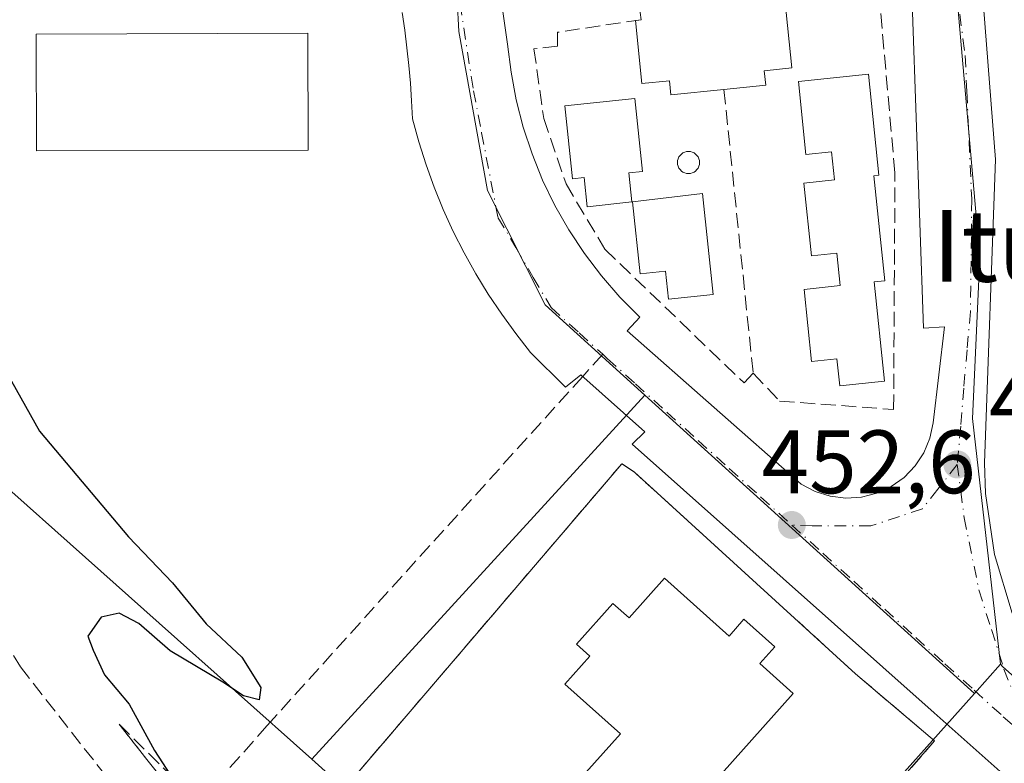
# Model space of a CAD drawing. Units: metres. Extents: x 614041 to 617484, y 4743249 to 4745627.
# Drawn here: x 615574 to 615684, y 4743801 to 4743884 of the extents above; entities that cross this region are included whole.
import ezdxf
from ezdxf.enums import TextEntityAlignment as Align

# ---------------------------------------------------------------- set-up
doc = ezdxf.new("R2010")
doc.units = ezdxf.units.M
doc.header["$MEASUREMENT"] = 0
doc.linetypes.add('DGN Style 3', pattern=[2.307223458686699, 1.648016756204785, -0.6592067024819142])
doc.linetypes.add('DGN Style 4', pattern=[2.6384748266838614, 1.318413404963828, -0.6592067024819142, 0.001648016756204785, -0.6592067024819142])
for name, color, linetype, lineweight in [('Conducción de hidrocarburos lineal', 6, 'DGN Style 3', 0), ('Curva de nivel maestra', 30, 'Continuous', 30), ('Edificación', 1, 'Continuous', 13), ('Edificación Cxs', 1, 'Continuous', 13), ('Elemento construido', 1, 'Continuous', 0), ('Instalación educativa CxS', 9, 'Continuous', 0), ('Muro lineal', 1, 'DGN Style 3', 13), ('Núcleo urbano CxS', 7, 'Continuous', 0), ('Pastizal CxS', 92, 'Continuous', 0), ('Piscina CxS', 4, 'Continuous', 0), ('Punto de cota en terreno', 7, 'Continuous', 0), ('Rótulo de punto de cota en terreno', 7, 'Continuous', 0), ('Senda pavimentada', 7, 'DGN Style 3', 0), ('Senda pavimentada conexión', 30, 'DGN Style 3', 0), ('Talud superficial', 30, 'DGN Style 3', 0), ('Texto cartográfico', 7, 'Continuous', 0), ('Vía urbana Cxs', 4, 'Continuous', 0), ('Vía urbana eje', 4, 'DGN Style 4', 0)]:
    doc.layers.add(name, color=color, linetype=linetype, lineweight=lineweight)
doc.styles.add('Style-Arial', font='txt')

# ---------------------------------------------------------------- blocks, each defined once
blk = doc.blocks.new('5PATER')
at = {"layer": 'Pastizal CxS', "linetype": 'Continuous', "lineweight": 0}
h = blk.add_hatch(color=51, dxfattribs=at)
edge = h.paths.add_edge_path()
edge.add_ellipse((0, 0), major_axis=(-0.1095731443231308, -0.1110710700762829), ratio=0.9994222409660322, start_angle=0, end_angle=360)
blk = doc.blocks.new('*U29')
at = {"layer": 'Vía urbana Cxs', "color": 4, "linetype": 'Continuous', "lineweight": 0}
for points in [[(615708.0301000001, 4743778.170100001, 457.7681000000011), (615676.2701000003, 4743806.370100001, 454.383799999996), (615642.6402000004, 4743836.2601, 451.8690999999963), (615644.0401, 4743837.6601, 451.5485000000045), (615636.9101, 4743844.0101, 451.3598999999958), (615635.2100999998, 4743842.610099999, 451.4070999999968), (615631.3300999999, 4743846.4901, 451.2654999999941), (615629.6700999998, 4743848.5801, 451.2501000000047), (615628.1001000004, 4743850.7401, 451.2480000000069), (615626.6101000002, 4743852.970100001, 451.2219000000041), (615625.2200999996, 4743855.2501, 451.1569000000018), (615623.9200999998, 4743857.5801, 451.1043999999966), (615622.7101999996, 4743859.970100001, 451.0819000000047), (615621.6002000002, 4743862.4001, 451.0445999999939), (615620.5900999998, 4743864.870100001, 451.0268000000069), (615619.6801000005, 4743867.390100001, 451.0200999999943), (615618.8701, 4743869.940099999, 451.0270000000019), (615618.1601, 4743872.5101, 451.0314000000071), (615618.0601000005, 4743874.4901, 451.0087000000058), (615617.9301000005, 4743876.470100001, 450.985799999995), (615617.7500999998, 4743878.440099999, 450.9700000000012), (615617.5500999996, 4743880.4101, 450.9616999999998), (615617.3002000004, 4743882.380100001, 450.9563000000053), (615617.0201000003, 4743884.340100001, 450.9391000000033)], [(615617.2202000003, 4744039.7301, 454.0304000000033), (615620.9700999996, 4744027.470100001, 453.8521000000038), (615622.9009999996, 4744022.698000001, 453.8217000000004), (615623.9402000001, 4744020.130100001, 453.8111000000063), (615630.2301000003, 4744007.460100001, 453.754700000005), (615637.3901000004, 4743995.2601, 453.6925999999949), (615642.6300999997, 4743987.420100001, 453.9042000000045), (615648.2301000003, 4743979.8301, 453.6092999999965), (615657.3800999997, 4743964.960100001, 453.539300000004), (615661.9101, 4743955.520099999, 453.4793000000063), (615666.0301000001, 4743945.9001, 453.4308000000019), (615671.9401000004, 4743929.4801, 453.6006999999955), (615673.6601, 4743924.040100001, 453.523000000001), (615677.9901000002, 4743907.5001, 453.2492000000057), (615680.1700999998, 4743896.3101, 453.2887000000047), (615681.7701000003, 4743885.020099999, 453.6229000000022), (615683.1101000002, 4743867.970100001, 453.4818999999989), (615681.8701, 4743834.200099999, 453.6582000000053), (615682.0000999998, 4743830.780099999, 453.7280000000028), (615682.9901000002, 4743824.0101, 453.9300999999978), (615684.9501999998, 4743817.460100001, 454.200800000006)], [(615626.5900999998, 4743895.9801, 451.3031999999948), (615628.7602000004, 4743880.800100001, 451.1300999999949), (615629.1401000004, 4743877.6801, 451.3227999999945), (615629.7200999996, 4743874.600099999, 451.8889999999956), (615630.5000999998, 4743871.5601, 452.5754000000015), (615631.4801000003, 4743868.5801, 452.8362000000052), (615632.6601, 4743865.6801, 452.6423000000068), (615634.0301000001, 4743862.850099999, 452.298299999995), (615635.5800999999, 4743860.130100001, 452.3129999999946), (615637.3101000005, 4743857.5101, 451.9581000000035), (615639.2100999998, 4743855.020099999, 452.6756000000024), (615641.2701000003, 4743852.6501, 452.4192999999942), (615643.4901999999, 4743850.4301, 452.3963999999978), (615642.0900999998, 4743848.880100001, 451.6674999999959), (615661.4600999998, 4743831.840100001, 452.4030000000057), (615663.0102000004, 4743831.0101, 452.5139000000054), (615664.6901000004, 4743830.4801, 452.6261999999988), (615666.4401000004, 4743830.270099999, 452.7452999999951), (615668.2001, 4743830.390100001, 452.8555999999954), (615669.9001000002, 4743830.8201, 452.9449000000022), (615671.5000999998, 4743831.5601, 453.0283999999957), (615672.9301000005, 4743832.5801, 453.1027999999933), (615674.1601999998, 4743833.850099999, 453.1923999999999), (615675.1201, 4743835.3201, 453.2510000000038), (615675.8101000005, 4743836.940099999, 453.2835000000051), (615676.1801000005, 4743838.6601, 453.3393999999971), (615677.4200999998, 4743849.350099999, 453.3364000000002), (615675.0900999998, 4743849.200099999, 454.2814000000071), (615673.8502000002, 4743884.360099999, 453.3745999999956)]]:
    blk.add_polyline3d(points, dxfattribs=at)

msp = doc.modelspace()

# ---------------------------------------------------------------- linework, layer by layer
at = {"layer": 'Conducción de hidrocarburos lineal', "color": 6, "linetype": 'DGN Style 3', "lineweight": 0}
msp.add_polyline3d([(614067.9737999998, 4743927.2225, 435.953999999998), (614213.1600000003, 4743904.470000001, 446.412599999996), (614526.2252000002, 4743948.6644, 477.6509999999981), (614728.3607999999, 4743981.544000001, 522.3521999999939), (614820.9715999998, 4743963.6928, 520.5531999999948), (614995.7028000001, 4743953.003599999, 487.9204000000027), (615123.2322000006, 4743994.067, 472.3742999999959), (615262.1917000003, 4744035.024599999, 450.5935999999929), (615377.0700000003, 4744036.609999999, 447.725900000005), (615436.0762, 4743982.107799999, 446.2544000000053), (615475.8696, 4743976.922, 446.9516000000004), (615521.6955000004, 4743969.090299999, 447.9784000000073), (615535.6195, 4743952.2302, 449.6833999999944), (615537.409, 4743902.869999999, 449.1462999999931), (615542.4730000002, 4743863.959000001, 448.5323999999965), (615574.4866000004, 4743811.4966, 448.3608999999997), (615621.4881999996, 4743751.476, 449.6497999999993)], dxfattribs=at)
at = {"layer": 'Curva de nivel maestra', "color": 30, "linetype": 'Continuous', "lineweight": 30, "elevation": 450, "flags": 128}
msp.add_lwpolyline([(615567.7599999999, 4743853.5101), (615576.6299999999, 4743837.710100001), (615586.54, 4743825.950099999), (615591.4199999999, 4743820.840100001), (615595.2000000002, 4743816.280099999), (615599.1500000004, 4743812.5701), (615601.2699999996, 4743809.1801), (615601.0999999996, 4743807.8201), (615599.3499999996, 4743808.2601), (615597.0300000003, 4743809.780099999), (615591.1799999997, 4743813.2601), (615587.7000000002, 4743816.300100001), (615585.4900000002, 4743817.4801), (615583.4699999997, 4743817.0001), (615582.0099999999, 4743814.9001), (615582.5999999996, 4743813.350099999), (615583.8399999999, 4743810.590100001), (615586.5999999996, 4743807.350099999), (615589.4100000003, 4743802.1601), (615591.2160999998, 4743799.439999999)], dxfattribs=at)
at = {"layer": 'Edificación', "color": 1, "linetype": 'Continuous', "lineweight": 13}
msp.add_polyline3d([(615606.5423999997, 4743869.021400001, 451.1285999999964), (615576.2740000002, 4743868.9155, 450.6416999999929), (615576.2285000002, 4743881.9329, 450.7692999999999), (615606.4968999998, 4743882.038699999, 451.1110000000045), (615606.5423999997, 4743869.021400001, 451.1285999999964)], dxfattribs=at)
at = {"layer": 'Edificación Cxs', "color": 1, "linetype": 'Continuous', "lineweight": 13, "elevation": 460.7733000000002, "flags": 128}
msp.add_lwpolyline([(615659.6300999997, 4743885.8101), (615660.4301000005, 4743878.1601), (615657.3400999998, 4743877.8301), (615657.5100999996, 4743876.2601), (615652.8601000002, 4743875.770099999), (615646.9600999998, 4743875.1601), (615646.8000999996, 4743876.7401), (615643.7200999996, 4743876.420100001), (615642.9901000002, 4743883.440099999), (615643.6300999997, 4743883.530099999), (615642.7301000003, 4743890.0701)], dxfattribs=at)
at = {"layer": 'Edificación Cxs', "color": 1, "linetype": 'Continuous', "lineweight": 13, "extrusion": (-0.6336737982455244, -0.08612300869216102, 0.7687914832975846), "elevation": -798323.796257721, "flags": 128}
msp.add_lwpolyline([(-4617757.239740161, 960439.3398329392), (-4617757.245964481, 960439.3401456836), (-4617757.248954188, 960440.1808030582)], dxfattribs=at)
at = {"layer": 'Edificación Cxs', "color": 1, "linetype": 'Continuous', "lineweight": 13, "flags": 128}
for points, elevation in [([(615668.9700999996, 4743877.450099999), (615670.1300999997, 4743866.210100001), (615669.5701000001, 4743866.1501), (615670.7901, 4743854.450099999), (615669.5900999998, 4743854.3301), (615670.7301000003, 4743843.300100001), (615665.7600999996, 4743842.780099999), (615665.4501, 4743845.770099999), (615662.6201, 4743845.470100001), (615661.7801000001, 4743853.5101), (615665.8201000001, 4743853.9301), (615665.4401000004, 4743857.530099999), (615662.6101000002, 4743857.2301), (615661.7600999996, 4743865.340100001), (615665.1601, 4743865.690099999), (615664.8400999998, 4743868.8301), (615662.0000999998, 4743868.530099999), (615661.1601, 4743876.640100001)], 459.2200000000013), ([(615642.2500999998, 4743866.4801), (615642.5900999998, 4743863.2601), (615637.6201, 4743862.690099999), (615637.2801000001, 4743865.960100001), (615635.9901000002, 4743865.8301), (615635.1501000002, 4743873.9301), (615642.9501, 4743874.7401), (615643.8000999996, 4743866.640100001)], 456.8965000000026), ([(615650.4801000003, 4743864.170100001), (615651.6501000002, 4743852.9301), (615646.6801000005, 4743852.4101), (615646.3501000004, 4743855.540100001), (615643.5201000003, 4743855.2501), (615642.6801000005, 4743863.270099999)], 456.8907000000037), ([(615646.2200999996, 4743821.360099999), (615653.4301000005, 4743814.920100001), (615655.0900999998, 4743816.790100001), (615658.5201000003, 4743813.720100001), (615656.8601000002, 4743811.860099999), (615660.5800999999, 4743808.530099999), (615652.5900999998, 4743799.5801), (615654.3000999996, 4743798.050100001), (615651.5100999996, 4743794.9301), (615651.6601, 4743794.800100001), (615647.8000999996, 4743790.470100001), (615637.4600999998, 4743799.710100001), (615641.3300999999, 4743804.030099999), (615635.1401000004, 4743809.5601), (615637.9301000005, 4743812.670100001), (615636.4401000004, 4743814.0101), (615640.5000999998, 4743818.550100001), (615642.2901, 4743816.960100001)], 456.1687999999995)]:
    msp.add_lwpolyline(points, close=True, dxfattribs=dict(at, elevation=elevation))
at = {"layer": 'Edificación Cxs', "color": 1, "linetype": 'Continuous', "lineweight": 13}
for points in [[(615658.1501000002, 4743886.620100001, 458.0880999999936), (615658.2901, 4743885.620100001, 458.2455000000046), (615659.6300999997, 4743885.8101, 456.757700000002), (615660.4301000005, 4743878.1601, 458.3892000000051), (615657.3400999998, 4743877.8301, 460.2891999999993), (615657.5100999996, 4743876.2601, 459.429099999994), (615652.8601000002, 4743875.770099999, 459.1080999999977)], [(615652.8601000002, 4743875.770099999, 459.1080999999977), (615646.9600999998, 4743875.1601, 455.9284000000043), (615646.8000999996, 4743876.7401, 457.3986000000005), (615643.7200999996, 4743876.420100001, 455.6438999999955), (615642.9907000001, 4743883.433900001, 455.9756999999955)], [(615668.9700999996, 4743877.450099999, 456.3261000000057), (615670.1300999997, 4743866.210100001, 456.8840000000055), (615669.5701000001, 4743866.1501, 457.4002999999939), (615670.7901, 4743854.450099999, 456.6296000000002), (615669.5900999998, 4743854.3301, 457.6677000000054), (615670.7301000003, 4743843.300100001, 455.088699999993), (615665.7600999996, 4743842.780099999, 456.0109999999986), (615665.4501, 4743845.770099999, 458.2170000000042), (615662.6201, 4743845.470100001, 457.6385000000009), (615661.7801000001, 4743853.5101, 458.1600999999937), (615665.8201000001, 4743853.9301, 459.2200000000012), (615665.4401000004, 4743857.530099999, 458.7329000000027), (615662.6101000002, 4743857.2301, 458.2102000000014), (615661.7600999996, 4743865.340100001, 458.1745999999985), (615665.1601, 4743865.690099999, 459.0249999999942), (615664.8400999998, 4743868.8301, 458.9198999999935), (615662.0000999998, 4743868.530099999, 458.2559000000037), (615661.1601, 4743876.640100001, 458.3815999999933), (615668.9700999996, 4743877.450099999, 456.3261000000057)], [(615642.2500999998, 4743866.4801, 456.8249000000069), (615642.5900999998, 4743863.2601, 456.8965000000026), (615637.6201, 4743862.690099999, 454.1278000000021), (615637.2801000001, 4743865.960100001, 456.2844999999944), (615635.9901000002, 4743865.8301, 455.216499999995), (615635.1501000002, 4743873.9301, 454.7232999999979), (615642.9501, 4743874.7401, 455.6416000000027), (615643.8000999996, 4743866.640100001, 455.945000000007), (615642.2500999998, 4743866.4801, 456.8249000000069)], [(615650.4801000003, 4743864.170100001, 455.3166999999958), (615651.6501000002, 4743852.9301, 454.5124000000069), (615646.6801000005, 4743852.4101, 454.1763000000064), (615646.3501000004, 4743855.540100001, 456.3032999999996), (615643.5201000003, 4743855.2501, 455.198000000004), (615642.6801000005, 4743863.270099999, 456.8907000000036), (615650.4801000003, 4743864.170100001, 455.3166999999958)], [(615646.2200999996, 4743821.360099999, 453.3510999999999), (615653.4301000005, 4743814.920100001, 454.7191000000021), (615655.0900999998, 4743816.790100001, 453.8923999999971), (615658.5201000003, 4743813.720100001, 454.061600000001), (615656.8601000002, 4743811.860099999, 454.6018999999943), (615660.5800999999, 4743808.530099999, 454.0883999999933), (615652.5900999998, 4743799.5801, 455.3301999999967), (615654.3000999996, 4743798.050100001, 454.5632000000041), (615651.5100999996, 4743794.9301, 455.2958000000072), (615651.6601, 4743794.800100001, 455.2483000000066), (615647.8000999996, 4743790.470100001, 455.7287000000069), (615637.4600999998, 4743799.710100001, 455.1141999999964), (615641.3300999999, 4743804.030099999, 456.1687999999995), (615635.1401000004, 4743809.5601, 454.6523000000016), (615637.9301000005, 4743812.670100001, 455.7657999999938), (615636.4401000004, 4743814.0101, 454.7165999999997), (615640.5000999998, 4743818.550100001, 454.2739000000002), (615642.2901, 4743816.960100001, 455.3003999999929), (615646.2200999996, 4743821.360099999, 453.3510999999999)]]:
    msp.add_polyline3d(points, dxfattribs=at)
msp.add_3dface([(615606.5423999997, 4743869.021400001, 451.1285999999964), (615576.2740000002, 4743868.9155, 451.1285999999964), (615576.2285000002, 4743881.9329, 451.1285999999964), (615606.4968999998, 4743882.038699999, 451.1285999999964)], dxfattribs=at)
at = {"layer": 'Elemento construido', "color": 1, "linetype": 'Continuous', "lineweight": 0}
for points in [[(615617.2200999996, 4744039.7301, 454.0302999999985), (615620.9700999996, 4744027.470100001, 453.8521000000038), (615623.9401000004, 4744020.130100001, 453.8111000000063), (615630.2301000003, 4744007.460100001, 453.754700000005), (615637.3901000004, 4743995.2601, 453.6925999999949), (615642.6300999997, 4743987.420100001, 453.9042000000045), (615648.2301000003, 4743979.8301, 453.6092999999965), (615657.3800999997, 4743964.960100001, 453.539300000004), (615661.9101, 4743955.520099999, 453.4793000000063), (615666.0301000001, 4743945.9001, 453.4308000000019), (615671.9401000004, 4743929.4801, 453.6006999999955), (615673.6601, 4743924.040100001, 453.523000000001), (615677.9901000002, 4743907.5001, 453.2492000000057), (615680.1700999998, 4743896.3101, 453.2887000000047), (615681.7701000003, 4743885.020099999, 453.6229000000022), (615683.1101000002, 4743867.970100001, 453.4818999999989), (615681.8701, 4743834.200099999, 453.6582000000053), (615682.0000999998, 4743830.780099999, 453.7280000000028), (615682.9901000002, 4743824.0101, 453.9300999999978), (615684.9501, 4743817.460100001, 454.200800000006)], [(615626.5900999998, 4743895.9801, 451.3031999999948), (615628.7600999996, 4743880.800100001, 451.1300999999949), (615629.1401000004, 4743877.6801, 451.3227999999945), (615629.7200999996, 4743874.600099999, 451.8889999999956), (615630.5000999998, 4743871.5601, 452.5754000000015), (615631.4801000003, 4743868.5801, 452.8362000000052), (615632.6601, 4743865.6801, 452.6423000000068), (615634.0301000001, 4743862.850099999, 452.298299999995), (615635.5800999999, 4743860.130100001, 452.3129999999946), (615637.3101000005, 4743857.5101, 451.9581000000035), (615639.2100999998, 4743855.020099999, 452.6756000000024), (615641.2701000003, 4743852.6501, 452.4192999999942), (615643.4901000002, 4743850.4301, 452.3963999999978), (615642.0900999998, 4743848.880100001, 451.6674999999959), (615661.4600999998, 4743831.840100001, 452.4030000000057), (615663.0100999996, 4743831.0101, 452.5139000000054), (615664.6901000004, 4743830.4801, 452.6261999999988), (615666.4401000004, 4743830.270099999, 452.7452999999951), (615668.2001, 4743830.390100001, 452.8555999999954), (615669.9001000002, 4743830.8201, 452.9449000000022), (615671.5000999998, 4743831.5601, 453.0283999999957), (615672.9301000005, 4743832.5801, 453.1027999999933), (615674.1601, 4743833.850099999, 453.1923999999999), (615675.1201, 4743835.3201, 453.2510000000038), (615675.8101000005, 4743836.940099999, 453.2835000000051), (615676.1801000005, 4743838.6601, 453.3393999999971), (615677.4200999998, 4743849.350099999, 453.3364000000002), (615675.0900999998, 4743849.200099999, 454.2814000000071), (615673.8501000004, 4743884.360099999, 453.3745999999956)], [(615617.0201000003, 4743884.340100001, 450.9391000000033), (615617.3000999996, 4743882.380100001, 450.9563000000053), (615617.5500999996, 4743880.4101, 450.9616999999998), (615617.7500999998, 4743878.440099999, 450.9700000000012), (615617.9301000005, 4743876.470100001, 450.985799999995), (615618.0601000005, 4743874.4901, 451.0087000000058), (615618.1601, 4743872.5101, 451.0314000000071), (615618.8701, 4743869.940099999, 451.0270000000019), (615619.6801000005, 4743867.390100001, 451.0200999999943), (615620.5900999998, 4743864.870100001, 451.0268000000069), (615621.6001000004, 4743862.4001, 451.0445999999939), (615622.7100999998, 4743859.970100001, 451.0819000000047), (615623.9200999998, 4743857.5801, 451.1043999999966), (615625.2200999996, 4743855.2501, 451.1569000000018), (615626.6101000002, 4743852.970100001, 451.2219000000041), (615628.1001000004, 4743850.7401, 451.2480000000069), (615629.6700999998, 4743848.5801, 451.2501000000047), (615631.3300999999, 4743846.4901, 451.2654999999941), (615635.2100999998, 4743842.610099999, 451.4070999999968), (615636.9101, 4743844.0101, 451.3598999999958), (615644.0401, 4743837.6601, 451.5485000000045), (615642.6401000004, 4743836.2601, 451.8690999999963), (615676.2701000003, 4743806.370100001, 454.383799999996), (615708.0301000001, 4743778.170100001, 457.7681000000011)]]:
    msp.add_polyline3d(points, dxfattribs=at)
at = {"layer": 'Instalación educativa CxS', "color": 9, "linetype": 'Continuous', "lineweight": 0, "extrusion": (-0.02426506826577946, -0.02778715509820029, 0.999319308566389), "elevation": -146301.5028035489, "flags": 128}
msp.add_lwpolyline([(-2656522.314069659, 3975451.143758372), (-2656522.314069659, 3975405.655258511)], dxfattribs=at)
at = {"layer": 'Instalación educativa CxS', "color": 9, "linetype": 'Continuous', "lineweight": 0}
msp.add_polyline3d([(615676.3300999999, 4743803.2401, 455.0314999999973), (615646.4301000005, 4743769.0001, 453.3534000000073), (615612.2100999998, 4743799.860099999, 451.0469000000012), (615641.4901000002, 4743834.100099999, 452.3246999999974), (615642.8800999997, 4743833.170100001, 452.6285999999964), (615667.5201000003, 4743810.710100001, 454.0580999999948)], close=True, dxfattribs=at)
msp.add_polyline3d([(615646.4301000005, 4743769.0001, 453.3534000000073), (615612.2100999998, 4743799.860099999, 451.0469000000012), (615641.4901000002, 4743834.100099999, 452.3246999999974), (615642.8800999997, 4743833.170100001, 452.6285999999964), (615667.5201000003, 4743810.710100001, 454.0580999999948), (615676.3300999999, 4743803.2401, 455.0314999999973)], dxfattribs=at)
at = {"layer": 'Muro lineal', "color": 1, "linetype": 'DGN Style 3', "lineweight": 13, "extrusion": (0.01764097673330826, -0.1715245737720253, 0.985021886321426), "elevation": -802378.3201863343, "flags": 128}
msp.add_lwpolyline([(1097760.83843978, 4586337.989066481), (1097760.83843978, 4586305.739337852)], dxfattribs=at)
at = {"layer": 'Muro lineal', "color": 1, "linetype": 'DGN Style 3', "lineweight": 13}
for points in [[(615656.1101000002, 4743844.170100001, 453.5473000000056), (615659.0601000005, 4743841.0701, 453.5160999999935), (615671.7600999996, 4743840.140100001, 453.8323999999994), (615671.9101, 4743866.4801, 455.2462999999989), (615670.2100999998, 4743885.540100001, 453.5195999999996), (615667.2600999996, 4743885.380100001, 453.6907000000065), (615666.4901000002, 4743887.4001, 453.5130999999965), (615658.1501000002, 4743886.620100001, 458.0880999999936)], [(615643.6300999997, 4743883.530099999, 456.5135000000009), (615634.3300999999, 4743882.130100001, 451.4284999999945), (615634.3300999999, 4743880.590100001, 451.6619999999967), (615631.7001, 4743880.270099999, 451.5829999999987), (615632.7901, 4743872.530099999, 453.9661000000052), (615635.2701000003, 4743865.2501, 454.3408999999957), (615639.6101000002, 4743857.970100001, 454.0837000000029), (615655.1001000004, 4743843.090100001, 453.0592000000034), (615656.1101000002, 4743844.170100001, 453.5473000000056)], [(615646.4301000005, 4743769.0001, 453.3534000000073), (615676.3300999999, 4743803.2401, 455.0314999999973), (615667.5201000003, 4743810.710100001, 454.0580999999948), (615642.8800999997, 4743833.170100001, 452.6285999999964), (615641.4901000002, 4743834.100099999, 452.3246999999974), (615612.2100999998, 4743799.860099999, 451.0469000000012), (615646.4301000005, 4743769.0001, 453.3534000000073)]]:
    msp.add_polyline3d(points, dxfattribs=at)
at = {"layer": 'Núcleo urbano CxS', "color": 7, "linetype": 'Continuous', "lineweight": 0, "extrusion": (-0.01821992620201125, -0.01991479848755375, 0.9996356511701617), "elevation": -105238.4624470519, "flags": 128}
msp.add_lwpolyline([(-2747931.984404856, 3914185.345671049), (-2747931.984404856, 3914130.388527775)], dxfattribs=at)
msp.add_lwpolyline([(-2747931.984404856, 3914185.345671049), (-2747931.984404856, 3914130.388527775)], dxfattribs=at)
at = {"layer": 'Núcleo urbano CxS', "color": 7, "linetype": 'Continuous', "lineweight": 0, "extrusion": (-0.0377957901231815, 0.03416980233467729, 0.9987011078683019), "elevation": 139278.1388470352, "flags": 128}
msp.add_lwpolyline([(-3931818.873842765, -2721112.674714616), (-3931818.873842765, -2721063.098555545)], dxfattribs=at)
msp.add_lwpolyline([(-3931818.873842765, -2721112.674714616), (-3931818.873842765, -2721063.098555545)], dxfattribs=at)
at = {"layer": 'Núcleo urbano CxS', "color": 7, "linetype": 'Continuous', "lineweight": 0, "extrusion": (-0.02077255047665402, -0.02326955430532062, 0.999513396102887), "elevation": -122721.9217225316, "flags": 128}
msp.add_lwpolyline([(-2699829.465738372, 3946983.281116193), (-2699829.465738372, 3946978.924297311)], dxfattribs=at)
at = {"layer": 'Núcleo urbano CxS', "color": 7, "linetype": 'Continuous', "lineweight": 0, "extrusion": (-0.1487482167343239, -0.04234430401531859, 0.9879680804235614), "elevation": -292006.7122889406, "flags": 128}
msp.add_lwpolyline([(-4393973.808086989, 1868299.518055131), (-4393973.492261009, 1868299.655647775), (-4393911.871588543, 1868339.304572497), (-4393871.303975495, 1868363.493440497)], dxfattribs=at)
at = {"layer": 'Núcleo urbano CxS', "color": 7, "linetype": 'Continuous', "lineweight": 0, "extrusion": (-0.03481988074131692, -0.03898700881322593, 0.9986328599885737), "elevation": -205931.5872440345, "flags": 128}
msp.add_lwpolyline([(-2700758.173492471, 3942877.111028994), (-2700758.17349247, 3942822.728672702)], dxfattribs=at)
msp.add_lwpolyline([(-2700758.173492471, 3942877.111028994), (-2700758.17349247, 3942822.728672702)], dxfattribs=at)
at = {"layer": 'Núcleo urbano CxS', "color": 7, "linetype": 'Continuous', "lineweight": 0}
for points in [[(615607.6185, 4744077.0459, 453.5283000000054), (615608.3765000004, 4744069.504899999, 453.5647000000026), (615609.4250999996, 4744064.770099999, 453.5929999999935), (615610.8870999999, 4744058.147100001, 453.665399999998), (615615.8147, 4744038.719500001, 453.8059999999969), (615623.5603, 4744016.9001, 453.6628000000055), (615636.1596999997, 4743994.208699999, 453.5532999999996), (615654.3542999999, 4743965.7249, 453.3822999999975), (615665.9134999998, 4743943.1029, 453.2789000000049), (615675.5595000006, 4743907.9921, 453.0578999999998), (615678.6479000002, 4743887.9671, 453.0645999999979), (615681.3756999997, 4743857.062700001, 453.2370999999985), (615680.5487000003, 4743839.146500001, 453.3331000000035), (615683.6617000002, 4743811.785700001, 454.0050999999949)], [(615738.4253000002, 4743762.9781, 460.1584000000003), (615683.8787000002, 4743811.519099999, 454.0277999999962), (615683.6617000002, 4743811.785700001, 454.0050999999949), (615680.5487000003, 4743839.146500001, 453.3331000000035), (615681.3756999997, 4743857.062700001, 453.2370999999985), (615678.6479000002, 4743887.9671, 453.0645999999979), (615675.5595000006, 4743907.9921, 453.0578999999998), (615665.9134999998, 4743943.1029, 453.2789000000049), (615654.3542999999, 4743965.7249, 453.3822999999975), (615636.1596999997, 4743994.208699999, 453.5532999999996), (615623.5603, 4744016.9001, 453.6628000000055), (615615.8147, 4744038.719500001, 453.8059999999969)], [(615644.0341999996, 4743841.7411, 451.343200000003), (615632.9407000003, 4743851.770300001, 451.0304999999935), (615626.5103000002, 4743864.5253, 450.912599999996), (615623.3271000005, 4743882.219699999, 450.8271999999997), (615622.9710999997, 4743889.2487, 450.7967999999965), (615619.5261000004, 4743900.848099999, 450.7366000000038), (615613.4151, 4743921.439099999, 450.6346999999951), (615606.3655000003, 4743937.691500001, 450.5399999999936), (615600.9260999998, 4743945.965500001, 450.5399999999936), (615584.4559000004, 4743971.0123, 450.3401000000013), (615570.7714999998, 4743994.5933, 450.2108000000007), (615557.0292999997, 4744031.0801, 450.0512000000017), (615542.6688999999, 4744030.6501, 450.148199999996)], [(615622.9710999997, 4743889.2487, 450.7967999999965), (615623.3271000005, 4743882.219699999, 450.8271999999997), (615626.5103000002, 4743864.5253, 450.912599999996), (615632.9407000003, 4743851.770300001, 451.0304999999935), (615644.0341999996, 4743841.7411, 451.343200000003), (615606.9508999997, 4743801.2082, 449.8598000000056), (615589.9382999997, 4743816.343499999, 449.6557999999932), (615563.5708999997, 4743839.801300001, 448.9566999999952), (615559.7374999998, 4743844.065300001, 448.8646000000008), (615548.6123000003, 4743863.6483, 448.8369999999995), (615547.2846999997, 4743867.4155, 448.7756999999983), (615547.2483000001, 4743867.5187, 448.7710999999982), (615544.5242999997, 4743881.4123, 448.6923999999999), (615543.3859000001, 4743889.8375, 448.6236999999965)], [(615678.6479000002, 4743887.9671, 453.0645999999979), (615681.3756999997, 4743857.062700001, 453.2370999999985), (615680.5487000003, 4743839.146500001, 453.3331000000035), (615683.6617000002, 4743811.785700001, 454.0050999999949), (615680.7616999998, 4743808.5371, 453.8692000000011), (615644.0341999996, 4743841.7411, 451.343200000003), (615632.9407000003, 4743851.770300001, 451.0304999999935), (615626.5103000002, 4743864.5253, 450.912599999996), (615623.3271000005, 4743882.219699999, 450.8271999999997), (615622.9710999997, 4743889.2487, 450.7967999999965)], [(615547.2846999997, 4743867.4155, 448.7756999999983), (615548.6123000003, 4743863.6483, 448.8369999999995), (615559.7374999998, 4743844.065300001, 448.8646000000008), (615563.5708999997, 4743839.801300001, 448.9566999999952), (615589.9382999997, 4743816.343499999, 449.6557999999932), (615606.9508999997, 4743801.2082, 449.8598000000056)], [(615606.9508999997, 4743801.2082, 449.8598000000056), (615609.9008999999, 4743798.583699999, 449.9640000000073), (615638.8388999999, 4743773.090299999, 450.7247999999963), (615644.5859000003, 4743768.0319, 451.0265000000073)]]:
    msp.add_polyline3d(points, dxfattribs=at)
for points in [[(615680.7616999998, 4743808.5371, 453.8692000000011), (615644.5859000003, 4743768.0319, 451.0265000000073), (615638.8388999999, 4743773.090299999, 450.7247999999963), (615609.9008999999, 4743798.583699999, 449.9640000000073), (615606.9508999997, 4743801.2082, 449.8598000000056), (615644.0341999996, 4743841.7411, 451.343200000003)], [(615772.5170999998, 4743730.503699999, 463.8993999999948), (615826.8369000005, 4743678.7609, 468.9076999999961), (615832.2808999997, 4743673.575099999, 468.7569999999978), (615797.4571000002, 4743631.783500001, 462.4244999999937), (615786.5575000001, 4743641.4869, 462.5216999999975), (615736.4511000002, 4743686.096100001, 459.0853000000062), (615655.2279000003, 4743758.6599, 451.6396999999997), (615644.5859000003, 4743768.0319, 451.0265000000073), (615680.7616999998, 4743808.5371, 453.8692000000011), (615683.6617000002, 4743811.785700001, 454.0050999999949), (615683.8787000002, 4743811.519099999, 454.0277999999962), (615738.4253000002, 4743762.9781, 460.1584000000003)]]:
    msp.add_polyline3d(points, close=True, dxfattribs=at)
at = {"layer": 'Pastizal CxS', "color": 92, "linetype": 'Continuous', "lineweight": 0}
for points in [[(615516.6105000004, 4743726.999299999, 445.1621000000014), (615515.6596999997, 4743737.709899999, 445.4315999999963), (615514.2008999997, 4743756.3245, 445.630799999999), (615514.1913000002, 4743756.426100001, 445.631899999993), (615512.6848999998, 4743769.7939, 445.5313000000024), (615507.8472999996, 4743852.7269, 446.9060000000027), (615519.2814999997, 4743846.489900001, 447.2085999999982), (615535.3847000003, 4743848.685500001, 447.5144), (615536.8487, 4743856.7371, 447.5427000000054), (615547.2846999997, 4743867.4155, 448.7756999999983), (615548.6123000003, 4743863.6483, 448.8369999999995), (615559.7374999998, 4743844.065300001, 448.8646000000008), (615563.5708999997, 4743839.801300001, 448.9566999999952), (615589.9382999997, 4743816.343499999, 449.6557999999932), (615606.9508999997, 4743801.2082, 449.8598000000056), (615609.9008999999, 4743798.583699999, 449.9640000000073), (615638.8388999999, 4743773.090299999, 450.7247999999963), (615644.5859000003, 4743768.0319, 451.0265000000073), (615655.2279000003, 4743758.6599, 451.6396999999997), (615736.4511000002, 4743686.096100001, 459.0853000000062)], [(615547.2846999997, 4743867.4155, 448.7756999999983), (615548.6123000003, 4743863.6483, 448.8369999999995), (615559.7374999998, 4743844.065300001, 448.8646000000008), (615563.5708999997, 4743839.801300001, 448.9566999999952), (615589.9382999997, 4743816.343499999, 449.6557999999932), (615606.9508999997, 4743801.2082, 449.8598000000056)], [(615606.9508999997, 4743801.2082, 449.8598000000056), (615609.9008999999, 4743798.583699999, 449.9640000000073), (615638.8388999999, 4743773.090299999, 450.7247999999963), (615644.5859000003, 4743768.0319, 451.0265000000073)]]:
    msp.add_polyline3d(points, dxfattribs=at)
at = {"layer": 'Piscina CxS', "color": 4, "linetype": 'Continuous', "lineweight": 0}
msp.add_polyline3d([(615649.1255000001, 4743866.4154, 451.2798999999941), (615648.9111000003, 4743866.396600001, 451.277900000001), (615648.6967000002, 4743866.4154, 451.2758000000031), (615648.4888000004, 4743866.471100001, 451.2736000000005), (615648.2937000003, 4743866.562000001, 451.2713999999978), (615648.1174, 4743866.685500001, 451.2691999999952), (615647.9652000006, 4743866.8377, 451.267200000002), (615647.8416999998, 4743867.014000001, 451.2652999999991), (615647.7507999997, 4743867.209100001, 451.2636999999959), (615647.6951000001, 4743867.416999999, 451.2623000000021), (615647.6763000004, 4743867.6314, 451.2627000000066), (615647.6951000001, 4743867.845799999, 451.2646999999997), (615647.7507999997, 4743868.0537, 451.2679000000062), (615647.8416999998, 4743868.2488, 451.2728000000062), (615647.9652000006, 4743868.425100001, 451.2798000000039), (615648.1174, 4743868.577299999, 451.2887999999948), (615648.2937000003, 4743868.700800001, 451.2997000000032), (615648.4888000004, 4743868.7917, 451.3117999999959), (615648.6967000002, 4743868.8474, 451.3242999999929), (615648.9111000003, 4743868.8662, 451.3362000000052), (615649.1255000001, 4743868.8474, 451.3463999999949), (615649.3333999999, 4743868.7917, 451.3539000000019), (615649.5285, 4743868.700800001, 451.3576999999932), (615649.7048000004, 4743868.577299999, 451.3573999999935), (615649.8569999998, 4743868.425100001, 451.3525999999983), (615649.9804999996, 4743868.2488, 451.3435000000027), (615650.0713999998, 4743868.0537, 451.3307000000059), (615650.1271000003, 4743867.845799999, 451.3148999999976), (615650.1458999999, 4743867.6314, 451.2973999999958), (615650.1271000003, 4743867.416999999, 451.286500000002), (615650.0713999998, 4743867.209100001, 451.2866000000067), (615649.9804999996, 4743867.014000001, 451.2863000000071), (615649.8569999998, 4743866.8377, 451.2856000000029), (615649.7048000004, 4743866.685500001, 451.2845999999991), (615649.5285, 4743866.562000001, 451.2832999999956), (615649.3333999999, 4743866.471100001, 451.2817000000068)], close=True, dxfattribs=at)
msp.add_polyline3d([(615649.1255000001, 4743866.4154, 451.2798999999941), (615648.9111000003, 4743866.396600001, 451.277900000001), (615648.6967000002, 4743866.4154, 451.2758000000031), (615648.4888000004, 4743866.471100001, 451.2736000000005), (615648.2937000003, 4743866.562000001, 451.2713999999978), (615648.1174, 4743866.685500001, 451.2691999999952), (615647.9652000006, 4743866.8377, 451.267200000002), (615647.8416999998, 4743867.014000001, 451.2652999999991), (615647.7507999997, 4743867.209100001, 451.2636999999959), (615647.6951000001, 4743867.416999999, 451.2623000000021), (615647.6763000004, 4743867.6314, 451.2627000000066), (615647.6951000001, 4743867.845799999, 451.2646999999997), (615647.7507999997, 4743868.0537, 451.2679000000062), (615647.8416999998, 4743868.2488, 451.2728000000062), (615647.9652000006, 4743868.425100001, 451.2798000000039), (615648.1174, 4743868.577299999, 451.2887999999948), (615648.2937000003, 4743868.700800001, 451.2997000000032), (615648.4888000004, 4743868.7917, 451.3117999999959), (615648.6967000002, 4743868.8474, 451.3242999999929), (615648.9111000003, 4743868.8662, 451.3362000000052), (615649.1255000001, 4743868.8474, 451.3463999999949), (615649.3333999999, 4743868.7917, 451.3539000000019), (615649.5285, 4743868.700800001, 451.3576999999932), (615649.7048000004, 4743868.577299999, 451.3573999999935), (615649.8569999998, 4743868.425100001, 451.3525999999983), (615649.9804999996, 4743868.2488, 451.3435000000027), (615650.0713999998, 4743868.0537, 451.3307000000059), (615650.1271000003, 4743867.845799999, 451.3148999999976), (615650.1458999999, 4743867.6314, 451.2973999999958), (615650.1271000003, 4743867.416999999, 451.286500000002), (615650.0713999998, 4743867.209100001, 451.2866000000067), (615649.9804999996, 4743867.014000001, 451.2863000000071), (615649.8569999998, 4743866.8377, 451.2856000000029), (615649.7048000004, 4743866.685500001, 451.2845999999991), (615649.5285, 4743866.562000001, 451.2832999999956), (615649.3333999999, 4743866.471100001, 451.2817000000068), (615649.1255000001, 4743866.4154, 451.2798999999941)], dxfattribs=at)
at = {"layer": 'Senda pavimentada', "color": 7, "linetype": 'DGN Style 3', "lineweight": 0}
msp.add_polyline3d([(615637.1283999998, 4743843.8157, 451.3696999999956), (615601.9820999998, 4743804.9571, 450.1410000000033), (615582.1259000005, 4743782.5109, 449.0580999999948), (615576.0827000003, 4743767.187100001, 448.6610999999976), (615560.7587000001, 4743732.654300001, 447.9355000000069), (615549.3198999995, 4743706.970699999, 447.2623000000021), (615541.5499, 4743689.704299999, 446.6915000000009), (615539.1759000003, 4743679.344500001, 446.3885000000009), (615538.9600999998, 4743672.006300001, 445.9075000000012), (615540.1167000001, 4743668.724199999, 445.7029000000039)], dxfattribs=at)
at = {"layer": 'Senda pavimentada conexión', "color": 30, "linetype": 'DGN Style 3', "lineweight": 0, "extrusion": (0.01530551873376926, 0.01692272891471895, 0.999739647279415), "elevation": 90152.68069345779, "flags": 128}
msp.add_lwpolyline([(2725485.65335356, -3930227.73129762), (2725485.65335356, -3930224.404901333)], dxfattribs=at)
at = {"layer": 'Talud superficial', "color": 30, "linetype": 'DGN Style 3', "lineweight": 0}
for points in [[(615594.3200000003, 4743793.880100001, 449.9517999999953), (615588.4299999997, 4743801.370100001, 450.1107000000048), (615585.4800000006, 4743805.110099999, 449.6508000000031), (615591.2160999998, 4743799.439999999, 450.2057999999961)], [(615585.4800000006, 4743805.110099999, 449.2056000000011), (615588.4299999997, 4743801.370100001, 449.3652000000002), (615594.3200000003, 4743793.880100001, 449.7076999999991), (615597.2699999996, 4743790.140100001, 449.7951999999932), (615600.2199999997, 4743786.390100001, 450.2497000000003), (615602.4238, 4743783.596100001, 450.3542000000016), (615609.0700000003, 4743775.170100001, 450.4949999999953), (615612.0199999996, 4743771.420100001, 450.6640000000043), (615617.9199999999, 4743763.940099999, 450.6903000000021), (615620.8600000005, 4743760.190099999, 450.8090999999986), (615624.2082000002, 4743755.9453, 450.7658999999985), (615629.7100000001, 4743748.970100001, 450.5513000000064), (615633.2000000002, 4743745.610099999, 450.5801000000066), (615636.6732000001, 4743742.275800001, 450.5829999999987), (615636.7000000002, 4743742.2501, 450.5837000000029), (615643.6799999997, 4743735.530099999, 451.0834999999934), (615647.1699999999, 4743732.1801, 451.0440999999992), (615650.6600000003, 4743728.8201, 451.2057000000059), (615654.1600000003, 4743725.460100001, 451.3534999999974)], [(615585.4800000006, 4743805.110099999, 449.2056000000011), (615591.2160999998, 4743799.439999999, 449.7633999999962), (615592.4400000004, 4743798.2301, 449.9985000000015), (615595.9199999999, 4743794.780099999, 449.8120999999956), (615620.2800000003, 4743770.700099999, 452.2076999999991), (615623.7599999999, 4743767.2501, 452.6380999999965), (615648.1200000001, 4743743.170100001, 454.2255000000005), (615651.5999999996, 4743739.720100001, 454.1643999999943), (615662.04, 4743729.4001, 454.545100000003), (615666.0115999999, 4743725.928900001, 454.7516000000033), (615669.5, 4743722.880100001, 455.084799999997), (615673.2400000002, 4743719.620100001, 455.1861999999965), (615680.7000000002, 4743713.100099999, 455.7831000000006), (615684.4400000004, 4743709.840100001, 456.0656000000017)]]:
    msp.add_polyline3d(points, dxfattribs=at)
at = {"layer": 'Vía urbana Cxs', "color": 4, "linetype": 'Continuous', "lineweight": 0}
for points in [[(615617.2202000003, 4744039.7301, 454.0304000000033), (615620.9700999996, 4744027.470100001, 453.8521000000038), (615622.9009999996, 4744022.698000001, 453.8217000000004), (615623.9402000001, 4744020.130100001, 453.8111000000063), (615630.2301000003, 4744007.460100001, 453.754700000005), (615637.3901000004, 4743995.2601, 453.6925999999949), (615642.6300999997, 4743987.420100001, 453.9042000000045), (615648.2301000003, 4743979.8301, 453.6092999999965), (615657.3800999997, 4743964.960100001, 453.539300000004), (615661.9101, 4743955.520099999, 453.4793000000063), (615666.0301000001, 4743945.9001, 453.4308000000019), (615671.9401000004, 4743929.4801, 453.6006999999955), (615673.6601, 4743924.040100001, 453.523000000001), (615677.9901000002, 4743907.5001, 453.2492000000057), (615680.1700999998, 4743896.3101, 453.2887000000047), (615681.7701000003, 4743885.020099999, 453.6229000000022), (615683.1101000002, 4743867.970100001, 453.4818999999989), (615681.8701, 4743834.200099999, 453.6582000000053), (615682.0000999998, 4743830.780099999, 453.7280000000028), (615682.9901000002, 4743824.0101, 453.9300999999978), (615684.9501999998, 4743817.460100001, 454.200800000006)], [(615626.5900999998, 4743895.9801, 451.3031999999948), (615628.7602000004, 4743880.800100001, 451.1300999999949), (615629.1401000004, 4743877.6801, 451.3227999999945), (615629.7200999996, 4743874.600099999, 451.8889999999956), (615630.5000999998, 4743871.5601, 452.5754000000015), (615631.4801000003, 4743868.5801, 452.8362000000052), (615632.6601, 4743865.6801, 452.6423000000068), (615634.0301000001, 4743862.850099999, 452.298299999995), (615635.5800999999, 4743860.130100001, 452.3129999999946), (615637.3101000005, 4743857.5101, 451.9581000000035), (615639.2100999998, 4743855.020099999, 452.6756000000024), (615641.2701000003, 4743852.6501, 452.4192999999942), (615643.4901999999, 4743850.4301, 452.3963999999978), (615642.0900999998, 4743848.880100001, 451.6674999999959), (615661.4600999998, 4743831.840100001, 452.4030000000057), (615663.0102000004, 4743831.0101, 452.5139000000054), (615664.6901000004, 4743830.4801, 452.6261999999988), (615666.4401000004, 4743830.270099999, 452.7452999999951), (615668.2001, 4743830.390100001, 452.8555999999954), (615669.9001000002, 4743830.8201, 452.9449000000022), (615671.5000999998, 4743831.5601, 453.0283999999957), (615672.9301000005, 4743832.5801, 453.1027999999933), (615674.1601999998, 4743833.850099999, 453.1923999999999), (615675.1201, 4743835.3201, 453.2510000000038), (615675.8101000005, 4743836.940099999, 453.2835000000051), (615676.1801000005, 4743838.6601, 453.3393999999971)], [(615708.0301000001, 4743778.170100001, 457.7681000000011), (615676.2701000003, 4743806.370100001, 454.383799999996), (615642.6402000004, 4743836.2601, 451.8690999999963), (615644.0401, 4743837.6601, 451.5485000000045), (615636.9101, 4743844.0101, 451.3598999999958), (615635.2100999998, 4743842.610099999, 451.4070999999968), (615631.3300999999, 4743846.4901, 451.2654999999941), (615629.6700999998, 4743848.5801, 451.2501000000047), (615628.1001000004, 4743850.7401, 451.2480000000069), (615626.6101000002, 4743852.970100001, 451.2219000000041), (615625.2200999996, 4743855.2501, 451.1569000000018), (615623.9200999998, 4743857.5801, 451.1043999999966), (615622.7101999996, 4743859.970100001, 451.0819000000047), (615621.6002000002, 4743862.4001, 451.0445999999939), (615620.5900999998, 4743864.870100001, 451.0268000000069), (615619.6801000005, 4743867.390100001, 451.0200999999943), (615618.8701, 4743869.940099999, 451.0270000000019), (615618.1601, 4743872.5101, 451.0314000000071), (615618.0601000005, 4743874.4901, 451.0087000000058), (615617.9301000005, 4743876.470100001, 450.985799999995), (615617.7500999998, 4743878.440099999, 450.9700000000012), (615617.5500999996, 4743880.4101, 450.9616999999998), (615617.3002000004, 4743882.380100001, 450.9563000000053), (615617.0201000003, 4743884.340100001, 450.9391000000033)], [(615676.1801000005, 4743838.6601, 453.3393999999971), (615677.4200999998, 4743849.350099999, 453.3364000000002), (615675.0900999998, 4743849.200099999, 454.2814000000071), (615673.8502000002, 4743884.360099999, 453.3745999999956)]]:
    msp.add_polyline3d(points, dxfattribs=at)
at = {"layer": 'Vía urbana eje', "color": 4, "linetype": 'DGN Style 4', "lineweight": 0}
for points in [[(615623.4600999998, 4743885.340100001, 450.8803000000044), (615624.9600999998, 4743875.630100001, 450.9343999999983), (615625.8701, 4743870.9301, 450.9425000000047), (615627.6901000004, 4743861.5101, 450.991399999999), (615629.6601, 4743858.1801, 451.0461000000069), (615631.6201, 4743854.840100001, 451.0774999999995), (615633.6001000004, 4743851.5001, 451.1361000000034), (615636.7301000003, 4743848.6601, 451.2140000000073), (615639.3591, 4743846.282099999, 451.2937999999995)], [(615679.1201, 4743884.140100001, 453.3564000000042), (615679.7301000003, 4743879.550100001, 453.3310999999958), (615679.9200999998, 4743875.550100001, 453.2701999999991), (615680.4600999998, 4743863.550100001, 453.4039000000049), (615680.4200999998, 4743859.380100001, 453.3552999999956), (615680.3201000001, 4743851.040100001, 453.3723000000027), (615679.9401000004, 4743846.790100001, 453.4198000000034), (615679.5800999999, 4743842.520099999, 453.4388000000035), (615679.2301000003, 4743838.270099999, 453.4149999999936), (615678.8501000004, 4743834.0101, 453.4143999999943)], [(615639.3591, 4743846.282099999, 451.2937999999995), (615639.8701, 4743845.8201, 451.3136999999988), (615643.0100999996, 4743842.9901, 451.3803000000044), (615646.5000999998, 4743839.840100001, 451.5252000000037), (615649.9801000003, 4743836.690099999, 451.6989999999933), (615653.4600999998, 4743833.5601, 451.8806999999942), (615656.9401000004, 4743830.420100001, 452.1192000000011), (615660.4200999998, 4743827.270099999, 452.3478000000032)], [(615678.8501000004, 4743834.0101, 453.4143999999943), (615676.6901000004, 4743831.2601, 453.290599999993), (615674.9600999998, 4743829.0801, 453.216499999995), (615672.4200999998, 4743828.2401, 453.0586000000039), (615669.2301000003, 4743827.170100001, 452.8818000000028), (615662.6901000004, 4743827.170100001, 452.468399999998), (615660.4200999998, 4743827.270099999, 452.3478000000032)], [(615678.8501000004, 4743834.0101, 453.4143999999943), (615679.2500999998, 4743831.050100001, 453.4866000000038), (615679.6201, 4743828.0701, 453.5721000000049), (615681.2600999996, 4743820.050100001, 453.8450000000012), (615682.6601, 4743815.640100001, 454.0160999999935), (615684.0500999996, 4743811.220100001, 454.2433000000019), (615685.6401000004, 4743807.110099999, 454.4710999999952), (615687.2301000003, 4743803.0101, 454.7260999999999)], [(615660.4200999998, 4743827.270099999, 452.3478000000032), (615663.8701, 4743824.1501, 452.593399999998), (615667.3201000001, 4743821.0101, 452.8643000000012), (615670.7801000001, 4743817.890100001, 453.1613000000071), (615674.2301000003, 4743814.7601, 453.4988000000012), (615677.4801000003, 4743811.8201, 453.7747999999993), (615680.7301000003, 4743808.890100001, 454.094299999997), (615683.9801000003, 4743805.940099999, 454.4027999999962), (615687.2301000003, 4743803.0101, 454.7260999999999)]]:
    msp.add_polyline3d(points, dxfattribs=at)

# ---------------------------------------------------------------- block references
at = {"layer": 'Punto de cota en terreno', "color": 7, "linetype": 'Continuous', "lineweight": 0, "xscale": 10, "yscale": 10, "zscale": 10}
for p in [(615678.8600000005, 4743834.02, 453.6000000000058), (615660.4199999999, 4743827.279999999, 452.6000000000058)]:
    msp.add_blockref('5PATER', p, dxfattribs=at)
at = {"layer": 'Vía urbana Cxs', "color": 4, "linetype": 'Continuous', "lineweight": 0}
msp.add_blockref('*U29', (0, 0), dxfattribs=at)

# ---------------------------------------------------------------- texts
at = {"layer": 'Rótulo de punto de cota en terreno', "color": 7, "linetype": 'Continuous', "lineweight": 0, "style": 'Style-Arial'}
for s, p in [('453,6', (615682.3877999998, 4743837.547800001)), ('452,6', (615657.0482000001, 4743830.807800001))]:
    msp.add_text(s, height=7.000000000000002, dxfattribs=at).set_placement(p)
at = {"layer": 'Texto cartográfico', "color": 7, "linetype": 'Continuous', "lineweight": 0, "style": 'Style-Arial'}
msp.add_text('Iturzar', height=8, dxfattribs=at).set_placement((615692.959717073, 4743858.360149999), align=Align.MIDDLE_CENTER)

doc.saveas('drawing.dxf')
